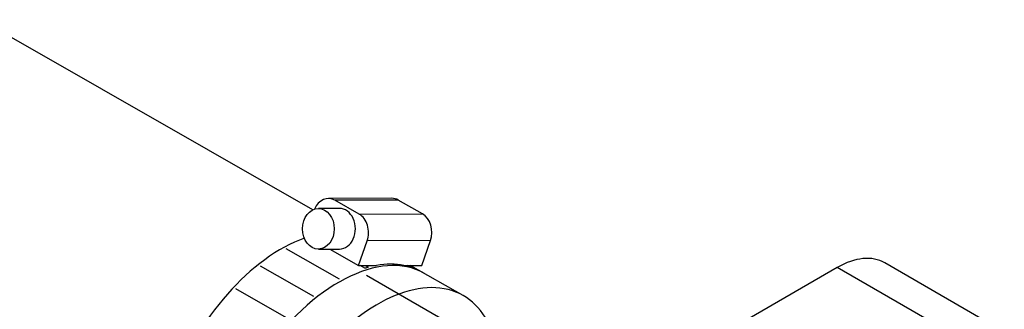
# Model space of a CAD drawing. Units: millimetres. Extents: x 0 to 408, y 0 to 202.
# Drawn here: x 185 to 203, y 176 to 182 of the extents above; entities that cross this region are included whole.
import ezdxf
from ezdxf.lldxf.tags import DXFTag

# ---------------------------------------------------------------- set-up
doc = ezdxf.new("R2010")
doc.units = ezdxf.units.MM
doc.layers.add('C__CACHEOSCAR_IN', color=7, linetype='Continuous')
doc.layers.add('Predeterminado', color=7, linetype='Continuous')
tags = doc.linetypes.add('HIDDEN2', pattern=[4.7625, 3.175, -1.5875]).pattern_tags.tags
tags[6:7] = [DXFTag(74, 4), DXFTag(75, 0), DXFTag(340, '0'), DXFTag(46, 0.0), DXFTag(50, 0.0), DXFTag(44, 0.0), DXFTag(45, 0.0)]
tags[4:5] = [DXFTag(74, 4), DXFTag(75, 0), DXFTag(340, '0'), DXFTag(46, 0.0), DXFTag(50, 0.0), DXFTag(44, 0.0), DXFTag(45, 0.0)]

# ---------------------------------------------------------------- blocks, each defined once
blk = doc.blocks.new('SE1')
at = {"layer": 'C__CACHEOSCAR_IN', "color": 7, "linetype": 'HIDDEN2'}
for p, q in [((190.287, 178.216), (184.381, 181.589)), ((191.686, 178.419), (190.563, 178.416)), ((191.801, 178.388), (190.678, 178.385)), ((191.107, 178.14), (190.678, 178.385)), ((192.229, 178.143), (191.801, 178.388)), ((190.758, 178.239), (190.384, 178.238)), ((191.107, 178.14), (192.229, 178.143)), ((191.097, 177.226), (191.249, 177.665)), ((192.372, 177.668), (191.249, 177.665)), ((192.22, 177.229), (192.372, 177.668)), ((190.757, 176.984), (189.814, 177.523)), ((190.386, 177.518), (190.76, 177.519)), ((190.585, 177.519), (191.097, 177.226)), ((202.549, 176.049), (200.427, 177.274)), ((190.301, 176.678), (189.359, 177.217)), ((191.097, 177.226), (191.417, 177.227)), ((191.209, 177.178), (191.123, 177.226)), ((191.214, 177.227), (191.27, 177.195)), ((191.899, 177.229), (192.22, 177.229)), ((192.024, 177.197), (191.968, 177.229)), ((191.987, 177.229), (192.073, 177.18)), ((192.95, 176.694), (192.014, 177.229)), ((192.264, 177.086), (192.014, 177.229)), ((199.587, 177.191), (192.666, 173.195)), ((201.709, 175.966), (199.587, 177.191)), ((195.291, 174.71), (191.24, 177.049)), ((189.862, 176.273), (188.919, 176.811))]:
    blk.add_line(p, q, dxfattribs=at)
for centre, major_axis, ratio, start_param, end_param in [((190.564, 178.056), (0.001, -0.36), 0.781624, 2.719282, 4.215121), ((191.687, 178.059), (0.001, -0.36), 0.781624, 2.719282, 3.141593), ((190.759, 177.879), (0.001, -0.36), 0.781624, 0, 3.141593), ((190.992, 177.811), (0.001, -0.36), 0.781624, 1.148485, 2.719282), ((192.115, 177.815), (-0.001, 0.36), 0.781624, 4.290078, 5.860874), ((189.689, 174.964), (-1.548, -2.709), 0.56895, 3.723015, 6.283185), ((190.717, 174.377), (-1.548, -2.709), 0.56895, 3.141593, 6.030475), ((190.674, 174.401), (1.548, 2.709), 0.56895, 0.192001, 0.44023), ((199.587, 175.819), (-0.84, -1.455), 0.57735, 3.141593, 3.926991), ((191.403, 173.985), (1.548, 2.709), 0.56895, 0, 2.521431), ((190.674, 174.401), (1.548, 2.709), 0.56895, 0.511119, 0.53999), ((190.674, 174.401), (1.548, 2.709), 0.56895, 0.09224, 0.121111), ((191.403, 173.985), (1.548, 2.709), 0.56895, 5.678985, 6.283185)]:
    blk.add_ellipse(centre, major_axis=major_axis, ratio=ratio, start_param=start_param, end_param=end_param, dxfattribs=at)
blk.add_ellipse((190.385, 177.878), major_axis=(0.001, -0.36), ratio=0.781624, dxfattribs=at)

msp = doc.modelspace()

# ---------------------------------------------------------------- block references
at = {"layer": 'Predeterminado'}
msp.add_blockref('SE1', (0, 0), dxfattribs=at)

doc.saveas('drawing.dxf')
